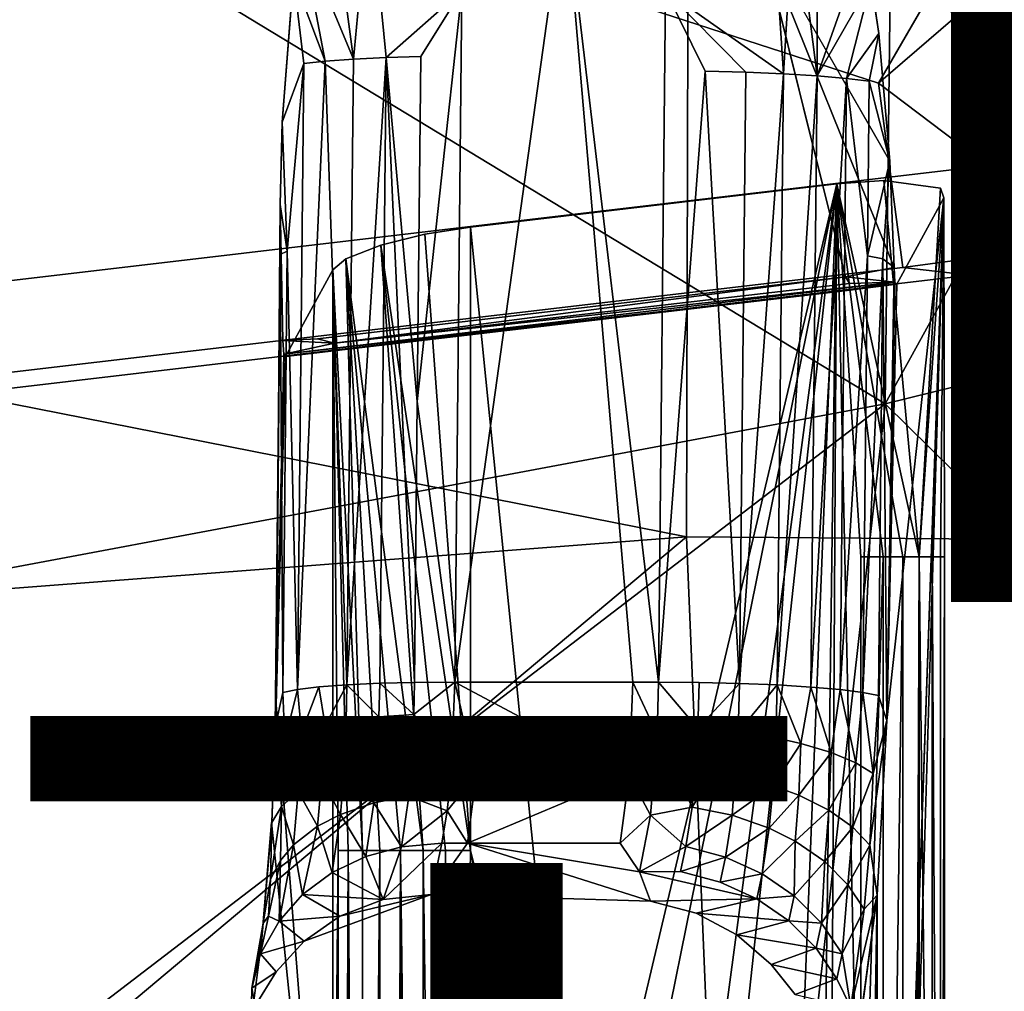
# Model space of a CAD drawing. Units: inches. Extents: x -10.6 to 10.1, y -11.6 to 11.6.
# Drawn here: x 2.4 to 4.3, y 3.3 to 5.1 of the extents above; entities that cross this region are included whole.
import ezdxf

# ---------------------------------------------------------------- set-up
doc = ezdxf.new("R2010")
doc.units = ezdxf.units.IN
doc.header["$MEASUREMENT"] = 0
for name, color, linetype in [('SEAT-BASE', 5, 'Continuous'), ('SEAT-FINISH', 7, 'Continuous'), ('SEAT-PROD_NO', 7, 'Continuous'), ('SEAT-UPHOLSTERY', 5, 'Continuous')]:
    doc.layers.add(name, color=color, linetype=linetype)
doc.styles.get("Standard").update_dxf_attribs({"font": 'arial.ttf'})

msp = doc.modelspace()

# ---------------------------------------------------------------- linework, layer by layer
at = {"layer": 'SEAT-BASE'}
for points in [[(4.3255, 5.962, 12.816), (4.503, 4.8776, 12.5813), (4.033, 5.9184, 12.816)], [(4.2125, 4.8345, 12.5867), (4.033, 5.9184, 12.816), (4.503, 4.8776, 12.5813)], [(4.023, 4.9952, 13.6597), (4.4271, 4.6896, 13.6011), (4.5242, 5.4272, 13.7356)], [(4.5242, 5.4272, 13.7356), (4.2482, 5.3836, 13.7524), (4.023, 4.9952, 13.6597)], [(3.0163, 5.0412, 13.7754), (2.973, 5.3677, 13.7027), (2.9151, 5.285, 13.6162)], [(3.0469, 5.3689, 13.7715), (2.973, 5.3677, 13.7027), (3.0163, 5.0412, 13.7754)], [(3.0163, 5.0412, 13.7754), (3.079, 5.0441, 13.8191), (3.0469, 5.3689, 13.7715)], [(3.2243, 5.1725, 13.8564), (3.0469, 5.3689, 13.7715), (3.079, 5.0441, 13.8191)], [(3.8409, 5.0129, 13.8787), (3.8176, 5.3736, 13.8631), (3.6149, 5.1725, 13.9056)], [(3.8618, 5.3554, 13.8415), (3.8176, 5.3736, 13.8631), (3.8409, 5.0129, 13.8787)], [(3.2108, 3.8462, 13.9641), (3.5524, 3.8467, 14.0072), (3.4215, 5.3619, 13.8656)], [(3.2243, 5.1725, 13.8564), (3.2108, 3.8462, 13.9641), (3.4215, 5.3619, 13.8656)], [(3.6013, 3.8467, 14.0133), (3.6149, 5.1725, 13.9056), (3.4215, 5.3619, 13.8656)], [(3.5524, 3.8467, 14.0072), (3.6013, 3.8467, 14.0133), (3.4215, 5.3619, 13.8656)], [(3.8409, 5.0129, 13.8787), (3.9054, 5.0089, 13.8377), (3.8618, 5.3554, 13.8415)], [(3.9051, 5.353, 13.8132), (3.8618, 5.3554, 13.8415), (3.9054, 5.0089, 13.8377)], [(3.9968, 5.2671, 13.7188), (3.9051, 5.353, 13.8132), (3.9054, 5.0089, 13.8377)], [(2.9151, 5.285, 13.6162), (2.9016, 5.1985, 13.5951), (2.9624, 5.0372, 13.7193)], [(2.9624, 5.0372, 13.7193), (3.0163, 5.0412, 13.7754), (2.9151, 5.285, 13.6162)], [(4.0451, 4.8452, 13.6277), (4.0532, 4.6416, 13.5831), (3.7983, 5.2747, 13.7029)], [(3.7983, 5.2747, 13.7029), (4.0532, 4.6416, 13.5831), (3.9597, 4.6235, 13.5705)], [(4.0095, 5.1901, 13.7023), (3.9968, 5.2671, 13.7188), (3.9054, 5.0089, 13.8377)], [(4.0242, 5.0901, 13.681), (3.9968, 5.2671, 13.7188), (4.0095, 5.1901, 13.7023)], [(2.9016, 5.1985, 13.5951), (2.8799, 4.9203, 13.5295), (2.9212, 5.0324, 13.6549)], [(2.9212, 5.0324, 13.6549), (2.9624, 5.0372, 13.7193), (2.9016, 5.1985, 13.5951)], [(3.9054, 5.0089, 13.8377), (3.9617, 5.004, 13.7841), (4.0095, 5.1901, 13.7023)], [(4.0242, 5.0901, 13.681), (4.0095, 5.1901, 13.7023), (3.9617, 5.004, 13.7841)], [(3.079, 5.0441, 13.8191), (3.1456, 5.0458, 13.8488), (3.2243, 5.1725, 13.8564)], [(3.1456, 5.0458, 13.8488), (3.1388, 4.3847, 13.9025), (3.2243, 5.1725, 13.8564)], [(3.2108, 3.8462, 13.9641), (3.2243, 5.1725, 13.8564), (3.1388, 4.3847, 13.9025)], [(3.6149, 5.1725, 13.9056), (3.6013, 3.8467, 14.0133), (3.6911, 5.0178, 13.9202)], [(3.7686, 5.0159, 13.9068), (3.8409, 5.0129, 13.8787), (3.6149, 5.1725, 13.9056)], [(3.6911, 5.0178, 13.9202), (3.7686, 5.0159, 13.9068), (3.6149, 5.1725, 13.9056)], [(3.9617, 5.004, 13.7841), (4.0055, 4.9985, 13.7216), (4.0242, 5.0901, 13.681)], [(4.0451, 4.8452, 13.6277), (4.0242, 5.0901, 13.681), (4.0055, 4.9985, 13.7216)], [(3.0667, 3.8443, 13.9165), (3.079, 5.0441, 13.8191), (3.004, 3.8414, 13.8728)], [(3.004, 3.8414, 13.8728), (3.079, 5.0441, 13.8191), (3.0163, 5.0412, 13.7754)], [(3.0667, 3.8443, 13.9165), (3.1333, 3.846, 13.9462), (3.079, 5.0441, 13.8191)], [(3.1388, 4.3847, 13.9025), (3.1456, 5.0458, 13.8488), (3.079, 5.0441, 13.8191)], [(3.1333, 3.846, 13.9462), (3.1388, 4.3847, 13.9025), (3.079, 5.0441, 13.8191)], [(2.8894, 4.6728, 13.6116), (2.9212, 5.0324, 13.6549), (2.8799, 4.9203, 13.5295)], [(2.9089, 3.8326, 13.7524), (2.9212, 5.0324, 13.6549), (2.8894, 4.6728, 13.6116)], [(2.9089, 3.8326, 13.7524), (2.9624, 5.0372, 13.7193), (2.9212, 5.0324, 13.6549)], [(3.004, 3.8414, 13.8728), (3.0163, 5.0412, 13.7754), (2.9624, 5.0372, 13.7193)], [(3.6911, 5.0178, 13.9202), (3.7566, 3.8442, 14.002), (3.7686, 5.0159, 13.9068)], [(3.7686, 5.0159, 13.9068), (3.7566, 3.8442, 14.002), (3.8409, 5.0129, 13.8787)], [(3.7566, 3.8442, 14.002), (3.8289, 3.8412, 13.9739), (3.8409, 5.0129, 13.8787)], [(3.8409, 5.0129, 13.8787), (3.8289, 3.8412, 13.9739), (3.9054, 5.0089, 13.8377)], [(3.8289, 3.8412, 13.9739), (3.8934, 3.8372, 13.9329), (3.9054, 5.0089, 13.8377)], [(3.9054, 5.0089, 13.8377), (3.8934, 3.8372, 13.9329), (3.9617, 5.004, 13.7841)], [(3.8934, 3.8372, 13.9329), (3.9496, 3.8322, 13.8792), (3.9617, 5.004, 13.7841)], [(3.9617, 5.004, 13.7841), (3.9496, 3.8322, 13.8792), (4.002, 4.6638, 13.7488)], [(3.9617, 5.004, 13.7841), (4.002, 4.6638, 13.7488), (4.0055, 4.9985, 13.7216)], [(4.0055, 4.9985, 13.7216), (4.002, 4.6638, 13.7488), (4.0451, 4.8452, 13.6277)], [(4.0698, 4.6416, 13.584), (4.4271, 4.6896, 13.6011), (4.023, 4.9952, 13.6597)], [(2.8799, 4.9203, 13.5295), (2.8759, 4.7622, 13.493), (2.8894, 4.6728, 13.6116)], [(4.002, 4.6638, 13.7488), (4.0318, 4.6581, 13.6824), (4.0451, 4.8452, 13.6277)], [(4.0532, 4.6416, 13.5831), (4.0451, 4.8452, 13.6277), (4.0318, 4.6581, 13.6824)], [(3.2406, 4.7191, 12.4685), (3.9437, 4.8019, 12.5572), (3.4456, 2.6914, 12.4943)], [(3.9437, 4.8019, 12.5572), (3.5381, 2.8032, 12.506), (3.4456, 2.6914, 12.4943)], [(3.9437, 4.8019, 12.5572), (3.6816, 2.8468, 12.5241), (3.5381, 2.8032, 12.506)], [(3.9437, 4.8019, 12.5572), (3.7312, 2.8409, 12.5303), (3.6816, 2.8468, 12.5241)], [(3.9437, 4.8019, 12.5572), (3.8626, 2.7678, 12.5469), (3.7312, 2.8409, 12.5303)], [(3.8626, 2.7678, 12.5469), (3.9437, 4.8019, 12.5572), (3.9152, 2.6869, 12.5536)], [(3.9437, 4.8019, 12.5572), (3.9307, 2.5477, 12.555), (3.9152, 2.6869, 12.5536)], [(3.9307, 2.5477, 12.555), (3.9437, 4.8019, 12.5572), (3.9892, 2.6551, 12.5676)], [(3.9437, 4.8019, 12.5572), (4.0333, 4.8083, 12.5876), (4.1015, 4.0866, 12.6477)], [(4.0701, 4.0866, 12.6141), (4.0323, 4.0866, 12.587), (3.9437, 4.8019, 12.5572)], [(4.1015, 4.0866, 12.6477), (4.0701, 4.0866, 12.6141), (3.9437, 4.8019, 12.5572)], [(3.9892, 4.0866, 12.5676), (3.9892, 2.6551, 12.5676), (3.9437, 4.8019, 12.5572)], [(4.0323, 4.0866, 12.587), (3.9892, 4.0866, 12.5676), (3.9437, 4.8019, 12.5572)], [(4.1015, 4.0866, 12.6477), (4.0333, 4.8083, 12.5876), (4.1421, 4.7938, 12.7295)], [(4.1421, 4.7938, 12.7295), (4.1485, 4.7751, 12.8211), (4.1015, 4.0866, 12.6477)], [(2.8759, 4.7622, 13.493), (2.8682, 3.803, 13.535), (2.8758, 4.6667, 13.5343)], [(2.8758, 4.6667, 13.5343), (2.8894, 4.6728, 13.6116), (2.8759, 4.7622, 13.493)], [(4.0361, 1.5644, 13.7055), (4.0452, 1.3013, 13.6384), (4.1485, 4.7751, 12.8211)], [(4.0583, 4.6095, 13.5361), (4.0395, 3.773, 13.6837), (4.1485, 4.7751, 12.8211)], [(4.1262, 4.0866, 12.6874), (4.1015, 4.0866, 12.6477), (4.1485, 4.7751, 12.8211)], [(4.1423, 4.0866, 12.7303), (4.1262, 4.0866, 12.6874), (4.1485, 4.7751, 12.8211)], [(4.1497, 4.0866, 12.7735), (4.1423, 4.0866, 12.7303), (4.1485, 4.7751, 12.8211)], [(3.069, 4.6845, 12.5141), (3.1532, 4.7053, 12.4738), (3.2406, 3.5239, 12.4685)], [(3.2406, 4.7191, 12.4685), (3.2406, 3.5239, 12.4685), (3.1532, 4.7053, 12.4738)], [(3.2406, 3.5239, 12.4685), (3.2406, 4.7191, 12.4685), (3.4456, 2.6914, 12.4943)], [(3.002, 4.658, 12.5929), (3.069, 4.6845, 12.5141), (3.1498, 3.5239, 12.4747)], [(3.069, 4.6845, 12.5141), (3.2406, 3.5239, 12.4685), (3.193, 3.5239, 12.4673)], [(3.193, 3.5239, 12.4673), (3.1498, 3.5239, 12.4747), (3.069, 4.6845, 12.5141)], [(4.4271, 4.6896, 13.6011), (4.0698, 4.6416, 13.584), (4.1987, 4.6265, 13.5514)], [(4.1987, 4.6265, 13.5514), (4.6095, 4.6878, 13.5424), (4.4271, 4.6896, 13.6011)], [(2.8665, 3.7602, 13.6158), (2.8807, 3.827, 13.6803), (2.8758, 4.6667, 13.5343)], [(2.8665, 3.7602, 13.6158), (2.8758, 4.6667, 13.5343), (2.8682, 3.803, 13.535)], [(2.8807, 3.827, 13.6803), (2.8894, 4.6728, 13.6116), (2.8758, 4.6667, 13.5343)], [(2.8807, 3.827, 13.6803), (2.9089, 3.8326, 13.7524), (2.8894, 4.6728, 13.6116)], [(3.9496, 3.8322, 13.8792), (3.9934, 3.8267, 13.8168), (4.002, 4.6638, 13.7488)], [(4.002, 4.6638, 13.7488), (3.9934, 3.8267, 13.8168), (4.0318, 4.6581, 13.6824)], [(2.9767, 4.6372, 12.6732), (3.002, 4.658, 12.5929), (3.0337, 3.5239, 12.5468)], [(3.1069, 3.5239, 12.4908), (3.0672, 3.5239, 12.5155), (3.002, 4.658, 12.5929)], [(3.1498, 3.5239, 12.4747), (3.1069, 3.5239, 12.4908), (3.002, 4.658, 12.5929)], [(3.0672, 3.5239, 12.5155), (3.0337, 3.5239, 12.5468), (3.002, 4.658, 12.5929)], [(3.9934, 3.8267, 13.8168), (4.0232, 3.821, 13.7504), (4.0318, 4.6581, 13.6824)], [(4.0318, 4.6581, 13.6824), (4.0232, 3.821, 13.7504), (4.0395, 3.773, 13.6837)], [(4.0395, 3.773, 13.6837), (4.0532, 4.6416, 13.5831), (4.0318, 4.6581, 13.6824)], [(3.0337, 3.5239, 12.5468), (3.0065, 3.5239, 12.5847), (2.9767, 4.6372, 12.6732)], [(3.0065, 3.5239, 12.5847), (2.9871, 3.5239, 12.6277), (2.9767, 4.6372, 12.6732)], [(2.9767, 2.4345, 12.6732), (2.9767, 4.6372, 12.6732), (2.9871, 3.5239, 12.6277)], [(3.9597, 4.6235, 13.5705), (4.0532, 4.6416, 13.5831), (4.0547, 4.6131, 13.5642)], [(4.0532, 4.6416, 13.5831), (4.0395, 3.773, 13.6837), (4.0547, 4.6131, 13.5642)], [(4.0547, 4.6131, 13.5642), (2.8832, 4.4752, 13.4143), (2.9798, 4.4962, 13.4384)], [(3.9581, 4.5968, 13.5366), (2.8832, 4.4752, 13.4143), (4.0547, 4.6131, 13.5642)], [(2.8858, 4.4707, 13.3936), (3.9581, 4.5968, 13.5366), (4.0583, 4.6095, 13.5361)], [(2.9798, 4.4962, 13.4384), (2.9473, 4.5048, 13.4413), (3.9597, 4.6235, 13.5705)], [(3.9675, 4.6109, 13.5633), (2.9798, 4.4962, 13.4384), (3.9597, 4.6235, 13.5705)], [(4.0547, 4.6131, 13.5642), (2.9798, 4.4962, 13.4384), (3.9675, 4.6109, 13.5633)], [(4.0547, 4.6131, 13.5642), (4.0583, 4.6095, 13.5361), (3.9581, 4.5968, 13.5366)], [(3.9597, 4.6235, 13.5705), (4.0547, 4.6131, 13.5642), (3.9675, 4.6109, 13.5633)], [(4.0583, 4.6095, 13.5361), (4.0547, 4.6131, 13.5642), (4.0395, 3.773, 13.6837)], [(3.9581, 4.5968, 13.5366), (2.8858, 4.4707, 13.3936), (2.8832, 4.4752, 13.4143)], [(2.9473, 4.5048, 13.4413), (2.9798, 4.4962, 13.4384), (2.8807, 4.5016, 13.4341)], [(2.8832, 4.4752, 13.4143), (2.8807, 4.5016, 13.4341), (2.9798, 4.4962, 13.4384)], [(2.8832, 4.4752, 13.4143), (2.8858, 4.4707, 13.3936), (2.8682, 3.803, 13.535)], [(3.1388, 4.3847, 13.9025), (3.1333, 3.846, 13.9462), (3.2108, 3.8462, 13.9641)], [(3.9892, 2.6551, 12.5676), (4.0323, 4.0866, 12.587), (4.0323, 1.2146, 12.587)], [(3.9892, 2.6551, 12.5676), (3.9892, 4.0866, 12.5676), (4.0323, 4.0866, 12.587)], [(4.0323, 1.2146, 12.587), (4.0701, 4.0866, 12.6141), (4.0701, -4.0995, 12.6141)], [(4.0323, 1.2146, 12.587), (4.0323, 4.0866, 12.587), (4.0701, 4.0866, 12.6141)], [(4.0701, -4.0995, 12.6141), (4.1015, 4.0866, 12.6477), (4.102, -4.813, 12.6483)], [(4.0701, -4.0995, 12.6141), (4.0701, 4.0866, 12.6141), (4.1015, 4.0866, 12.6477)], [(4.102, -4.813, 12.6483), (4.1015, 4.0866, 12.6477), (4.1262, 1.8595, 12.6874)], [(4.1015, 4.0866, 12.6477), (4.1262, 4.0866, 12.6874), (4.1262, 1.8595, 12.6874)], [(4.1262, 1.8595, 12.6874), (4.1262, 4.0866, 12.6874), (4.1423, 1.3063, 12.7303)], [(4.1262, 4.0866, 12.6874), (4.1423, 4.0866, 12.7303), (4.1423, 1.3063, 12.7303)], [(4.1423, -4.0995, 12.7303), (4.1423, 1.3063, 12.7303), (4.1497, 4.0866, 12.7735)], [(4.1423, 1.3063, 12.7303), (4.1423, 4.0866, 12.7303), (4.1497, 4.0866, 12.7735)], [(2.9501, 3.8374, 13.8167), (2.9089, 3.8326, 13.7524), (2.9168, 3.7502, 13.7843)], [(2.9168, 3.7502, 13.7843), (2.962, 3.7634, 13.8456), (2.9501, 3.8374, 13.8167)], [(3.004, 3.8414, 13.8728), (2.9501, 3.8374, 13.8167), (2.962, 3.7634, 13.8456)], [(2.962, 3.7634, 13.8456), (3.0026, 3.7715, 13.8839), (3.004, 3.8414, 13.8728)], [(3.0026, 3.7715, 13.8839), (3.0654, 3.7798, 13.9268), (3.004, 3.8414, 13.8728)], [(3.0654, 3.7798, 13.9268), (3.0667, 3.8443, 13.9165), (3.004, 3.8414, 13.8728)], [(3.0654, 3.7798, 13.9268), (3.1321, 3.7848, 13.956), (3.0667, 3.8443, 13.9165)], [(3.1321, 3.7848, 13.956), (3.1333, 3.846, 13.9462), (3.0667, 3.8443, 13.9165)], [(3.2036, 3.6733, 14.0201), (3.2108, 3.8462, 13.9641), (3.1321, 3.7848, 13.956)], [(3.1333, 3.846, 13.9462), (3.1321, 3.7848, 13.956), (3.2108, 3.8462, 13.9641)], [(3.252, 3.6682, 14.0295), (3.2108, 3.8462, 13.9641), (3.2036, 3.6733, 14.0201)], [(3.545, 3.6682, 14.0664), (3.5524, 3.8467, 14.0072), (3.2108, 3.8462, 13.9641)], [(3.5524, 3.8467, 14.0072), (3.545, 3.6682, 14.0664), (3.5986, 3.7467, 14.0347)], [(3.5986, 3.7467, 14.0347), (3.6013, 3.8467, 14.0133), (3.5524, 3.8467, 14.0072)], [(3.6013, 3.8467, 14.0133), (3.5986, 3.7467, 14.0347), (3.6769, 3.7577, 14.0326)], [(3.6769, 3.7577, 14.0326), (3.6791, 3.8461, 14.0154), (3.6013, 3.8467, 14.0133)], [(3.6791, 3.8461, 14.0154), (3.6769, 3.7577, 14.0326), (3.7566, 3.8442, 14.002)], [(3.6769, 3.7577, 14.0326), (3.7543, 3.7507, 14.0202), (3.7566, 3.8442, 14.002)], [(3.7566, 3.8442, 14.002), (3.7543, 3.7507, 14.0202), (3.8289, 3.8412, 13.9739)], [(3.7543, 3.7507, 14.0202), (3.8264, 3.7396, 13.9937), (3.8289, 3.8412, 13.9739)], [(3.8289, 3.8412, 13.9739), (3.8264, 3.7396, 13.9937), (3.8742, 3.7292, 13.967)], [(3.8934, 3.8372, 13.9329), (3.8289, 3.8412, 13.9739), (3.8742, 3.7292, 13.967)], [(3.8934, 3.8372, 13.9329), (3.8742, 3.7292, 13.967), (3.9326, 3.7119, 13.9192)], [(3.9496, 3.8322, 13.8792), (3.8934, 3.8372, 13.9329), (3.9326, 3.7119, 13.9192)], [(2.8665, 3.7602, 13.6158), (2.8846, 3.7348, 13.7155), (2.8807, 3.827, 13.6803)], [(2.9089, 3.8326, 13.7524), (2.8807, 3.827, 13.6803), (2.8846, 3.7348, 13.7155)], [(2.8846, 3.7348, 13.7155), (2.9168, 3.7502, 13.7843), (2.9089, 3.8326, 13.7524)], [(3.9496, 3.8322, 13.8792), (3.9326, 3.7119, 13.9192), (3.9796, 3.6921, 13.8617)], [(3.9934, 3.8267, 13.8168), (3.9496, 3.8322, 13.8792), (3.9796, 3.6921, 13.8617)], [(3.9934, 3.8267, 13.8168), (3.9796, 3.6921, 13.8617), (4.0133, 3.6712, 13.798)], [(4.0232, 3.821, 13.7504), (3.9934, 3.8267, 13.8168), (4.0133, 3.6712, 13.798)], [(4.0133, 3.6712, 13.798), (4.0395, 3.773, 13.6837), (4.0232, 3.821, 13.7504)], [(2.8602, 3.5773, 13.6886), (2.8665, 3.7602, 13.6158), (2.8682, 3.803, 13.535)], [(3.0553, 3.615, 14.0067), (3.0654, 3.7798, 13.9268), (2.9984, 3.6773, 13.9176)], [(3.0654, 3.7798, 13.9268), (3.0026, 3.7715, 13.8839), (2.9984, 3.6773, 13.9176)], [(3.0553, 3.615, 14.0067), (3.1225, 3.6282, 14.0319), (3.0654, 3.7798, 13.9268)], [(3.1225, 3.6282, 14.0319), (3.1321, 3.7848, 13.956), (3.0654, 3.7798, 13.9268)], [(3.1321, 3.7848, 13.956), (3.1225, 3.6282, 14.0319), (3.2036, 3.6733, 14.0201)], [(2.8602, 3.5773, 13.6886), (2.8783, 3.6083, 13.7585), (2.8665, 3.7602, 13.6158)], [(2.8783, 3.6083, 13.7585), (2.8846, 3.7348, 13.7155), (2.8665, 3.7602, 13.6158)], [(2.9561, 3.662, 13.8802), (2.962, 3.7634, 13.8456), (2.9168, 3.7502, 13.7843)], [(2.9561, 3.662, 13.8802), (2.9984, 3.6773, 13.9176), (2.962, 3.7634, 13.8456)], [(2.9984, 3.6773, 13.9176), (3.0026, 3.7715, 13.8839), (2.962, 3.7634, 13.8456)], [(3.666, 3.6071, 14.1192), (3.6769, 3.7577, 14.0326), (3.5986, 3.7467, 14.0347)], [(3.6769, 3.7577, 14.0326), (3.666, 3.6071, 14.1192), (3.7543, 3.7507, 14.0202)], [(4.0133, 3.6712, 13.798), (4.0065, 3.5341, 13.8557), (4.0395, 3.773, 13.6837)], [(4.0065, 3.5341, 13.8557), (4.0207, 3.4383, 13.8292), (4.0395, 3.773, 13.6837)], [(2.9107, 3.6371, 13.8228), (2.9168, 3.7502, 13.7843), (2.8846, 3.7348, 13.7155)], [(2.9107, 3.6371, 13.8228), (2.9561, 3.662, 13.8802), (2.9168, 3.7502, 13.7843)], [(3.5859, 3.5918, 14.1353), (3.5986, 3.7467, 14.0347), (3.545, 3.6682, 14.0664)], [(3.5986, 3.7467, 14.0347), (3.5859, 3.5918, 14.1353), (3.666, 3.6071, 14.1192)], [(3.666, 3.6071, 14.1192), (3.7428, 3.5915, 14.1117), (3.7543, 3.7507, 14.0202)], [(3.7543, 3.7507, 14.0202), (3.7428, 3.5915, 14.1117), (3.8213, 3.6475, 14.034)], [(3.8213, 3.6475, 14.034), (3.8264, 3.7396, 13.9937), (3.7543, 3.7507, 14.0202)], [(3.8264, 3.7396, 13.9937), (3.8213, 3.6475, 14.034), (3.8742, 3.7292, 13.967)], [(2.8783, 3.6083, 13.7585), (2.9107, 3.6371, 13.8228), (2.8846, 3.7348, 13.7155)], [(3.8213, 3.6475, 14.034), (3.8704, 3.6299, 14.0092), (3.8742, 3.7292, 13.967)], [(3.8742, 3.7292, 13.967), (3.8704, 3.6299, 14.0092), (3.9326, 3.7119, 13.9192)], [(3.8704, 3.6299, 14.0092), (3.9279, 3.6011, 13.9661), (3.9326, 3.7119, 13.9192)], [(3.9326, 3.7119, 13.9192), (3.9279, 3.6011, 13.9661), (3.9796, 3.6921, 13.8617)], [(3.9279, 3.6011, 13.9661), (3.9739, 3.5683, 13.914), (3.9796, 3.6921, 13.8617)], [(3.9796, 3.6921, 13.8617), (3.9739, 3.5683, 13.914), (4.0133, 3.6712, 13.798)], [(2.9917, 3.5928, 13.9706), (2.9984, 3.6773, 13.9176), (2.9561, 3.662, 13.8802)], [(2.9984, 3.6773, 13.9176), (2.9917, 3.5928, 13.9706), (3.0553, 3.615, 14.0067)], [(3.1964, 3.6001, 14.0775), (3.2036, 3.6733, 14.0201), (3.1225, 3.6282, 14.0319)], [(3.2036, 3.6733, 14.0201), (3.1964, 3.6001, 14.0775), (3.252, 3.6682, 14.0295)], [(3.235, 3.5378, 14.1642), (3.252, 3.6682, 14.0295), (3.1964, 3.6001, 14.0775)], [(3.235, 3.5378, 14.1642), (3.528, 3.5378, 14.2012), (3.545, 3.6682, 14.0664)], [(3.545, 3.6682, 14.0664), (3.528, 3.5378, 14.2012), (3.5859, 3.5918, 14.1353)], [(3.9739, 3.5683, 13.914), (4.0065, 3.5341, 13.8557), (4.0133, 3.6712, 13.798)], [(2.9477, 3.5703, 13.9361), (2.9561, 3.662, 13.8802), (2.9107, 3.6371, 13.8228)], [(2.9477, 3.5703, 13.9361), (2.9917, 3.5928, 13.9706), (2.9561, 3.662, 13.8802)], [(3.7428, 3.5915, 14.1117), (3.8139, 3.5664, 14.0932), (3.8213, 3.6475, 14.034)], [(3.8213, 3.6475, 14.034), (3.8139, 3.5664, 14.0932), (3.8704, 3.6299, 14.0092)], [(2.9017, 3.5347, 13.8852), (2.9107, 3.6371, 13.8228), (2.8783, 3.6083, 13.7585)], [(2.9017, 3.5347, 13.8852), (2.9477, 3.5703, 13.9361), (2.9107, 3.6371, 13.8228)], [(3.1084, 3.5309, 14.1442), (3.1225, 3.6282, 14.0319), (3.0553, 3.615, 14.0067)], [(3.1225, 3.6282, 14.0319), (3.1084, 3.5309, 14.1442), (3.1964, 3.6001, 14.0775)], [(3.8139, 3.5664, 14.0932), (3.8638, 3.5419, 14.0721), (3.8704, 3.6299, 14.0092)], [(3.8704, 3.6299, 14.0092), (3.8638, 3.5419, 14.0721), (3.9279, 3.6011, 13.9661)], [(2.8572, 3.4687, 13.7998), (2.8783, 3.6083, 13.7585), (2.8602, 3.5773, 13.6886)], [(2.8572, 3.4687, 13.7998), (2.8768, 3.5046, 13.8448), (2.8783, 3.6083, 13.7585)], [(2.8768, 3.5046, 13.8448), (2.9017, 3.5347, 13.8852), (2.8783, 3.6083, 13.7585)], [(3.0404, 3.5125, 14.1249), (3.0553, 3.615, 14.0067), (2.9917, 3.5928, 13.9706)], [(3.0404, 3.5125, 14.1249), (3.1084, 3.5309, 14.1442), (3.0553, 3.615, 14.0067)], [(3.6541, 3.5312, 14.2132), (3.666, 3.6071, 14.1192), (3.5859, 3.5918, 14.1353)], [(3.666, 3.6071, 14.1192), (3.6541, 3.5312, 14.2132), (3.7428, 3.5915, 14.1117)], [(2.9755, 3.4817, 14.0988), (2.9917, 3.5928, 13.9706), (2.9477, 3.5703, 13.9361)], [(2.9755, 3.4817, 14.0988), (3.0404, 3.5125, 14.1249), (2.9917, 3.5928, 13.9706)], [(3.1862, 3.5378, 14.158), (3.1964, 3.6001, 14.0775), (3.1084, 3.5309, 14.1442)], [(3.1964, 3.6001, 14.0775), (3.1862, 3.5378, 14.158), (3.235, 3.5378, 14.1642)], [(3.5649, 3.483, 14.3016), (3.5859, 3.5918, 14.1353), (3.528, 3.5378, 14.2012)], [(3.5859, 3.5918, 14.1353), (3.5649, 3.483, 14.3016), (3.6541, 3.5312, 14.2132)], [(3.6541, 3.5312, 14.2132), (3.7302, 3.5112, 14.2111), (3.7428, 3.5915, 14.1117)], [(3.7428, 3.5915, 14.1117), (3.7302, 3.5112, 14.2111), (3.8139, 3.5664, 14.0932)], [(3.8638, 3.5419, 14.0721), (3.9202, 3.5028, 14.036), (3.9279, 3.6011, 13.9661)], [(3.9279, 3.6011, 13.9661), (3.9202, 3.5028, 14.036), (3.9739, 3.5683, 13.914)], [(2.8403, 3.3487, 13.7618), (2.8431, 3.3842, 13.8204), (2.8594, 3.5775, 13.6098)], [(2.8431, 3.3842, 13.8204), (2.8602, 3.5773, 13.6886), (2.8594, 3.5775, 13.6098)], [(2.8431, 3.3842, 13.8204), (2.8572, 3.4687, 13.7998), (2.8602, 3.5773, 13.6886)], [(2.9185, 3.4392, 14.0669), (2.9477, 3.5703, 13.9361), (2.9017, 3.5347, 13.8852)], [(2.9185, 3.4392, 14.0669), (2.9755, 3.4817, 14.0988), (2.9477, 3.5703, 13.9361)], [(3.7302, 3.5112, 14.2111), (3.8002, 3.4791, 14.2013), (3.8139, 3.5664, 14.0932)], [(3.8638, 3.5419, 14.0721), (3.8139, 3.5664, 14.0932), (3.8002, 3.4791, 14.2013)], [(3.9202, 3.5028, 14.036), (3.9647, 3.4581, 13.9923), (3.9739, 3.5683, 13.914)], [(3.9739, 3.5683, 13.914), (3.9647, 3.4581, 13.9923), (4.0065, 3.5341, 13.8557)], [(2.8737, 3.3882, 14.0315), (2.9185, 3.4392, 14.0669), (2.9017, 3.5347, 13.8852)], [(2.8737, 3.3882, 14.0315), (2.9017, 3.5347, 13.8852), (2.8768, 3.5046, 13.8448)], [(3.1084, 3.5309, 14.1442), (3.0404, 3.5125, 14.1249), (3.0732, 3.4296, 14.3104)], [(3.0732, 3.4296, 14.3104), (3.1862, 3.5378, 14.158), (3.1084, 3.5309, 14.1442)], [(3.1657, 3.4393, 14.3275), (3.1862, 3.5378, 14.158), (3.0732, 3.4296, 14.3104)], [(3.1657, 3.4393, 14.3275), (3.5863, 3.4266, 14.4016), (3.235, 3.5378, 14.1642)], [(3.1862, 3.5378, 14.158), (3.1657, 3.4393, 14.3275), (3.235, 3.5378, 14.1642)], [(3.528, 3.5378, 14.2012), (3.235, 3.5378, 14.1642), (3.5649, 3.483, 14.3016)], [(3.235, 3.5378, 14.1642), (3.5863, 3.4266, 14.4016), (3.5649, 3.483, 14.3016)], [(3.6437, 3.4832, 14.2956), (3.6541, 3.5312, 14.2132), (3.5649, 3.483, 14.3016)], [(3.6541, 3.5312, 14.2132), (3.6437, 3.4832, 14.2956), (3.7302, 3.5112, 14.2111)], [(3.8002, 3.4791, 14.2013), (3.8617, 3.4368, 14.1844), (3.8638, 3.5419, 14.0721)], [(3.9202, 3.5028, 14.036), (3.8638, 3.5419, 14.0721), (3.8617, 3.4368, 14.1844)], [(3.9647, 3.4581, 13.9923), (3.9958, 3.411, 13.9432), (4.0065, 3.5341, 13.8557)], [(4.0065, 3.5341, 13.8557), (3.9958, 3.411, 13.9432), (4.0207, 3.4383, 13.8292)], [(3.0404, 3.5125, 14.1249), (2.9755, 3.4817, 14.0988), (3.0732, 3.4296, 14.3104)], [(2.9871, 3.5239, 12.6277), (2.9871, -0.3114, 12.6277), (2.9767, 2.4345, 12.6732)], [(2.9871, 3.5239, 12.6277), (3.0065, 3.5239, 12.5847), (2.9871, -0.3114, 12.6277)], [(3.0337, 3.5239, 12.5468), (3.0337, -0.0329, 12.5468), (3.0065, 3.5239, 12.5847)], [(3.0337, -0.0329, 12.5468), (3.0337, -3.5618, 12.5468), (3.0065, 3.5239, 12.5847)], [(3.0337, -0.0329, 12.5468), (3.0672, 3.5239, 12.5155), (3.0337, -3.5618, 12.5468)], [(3.0672, 3.5239, 12.5155), (3.0672, -3.5618, 12.5155), (3.0337, -3.5618, 12.5468)], [(3.0337, 3.5239, 12.5468), (3.0672, 3.5239, 12.5155), (3.0337, -0.0329, 12.5468)], [(3.0672, 3.5239, 12.5155), (3.1069, 3.5239, 12.4908), (3.0672, -3.5618, 12.5155)], [(3.1498, 3.5239, 12.4747), (3.1498, -0.0329, 12.4747), (3.1069, 3.5239, 12.4908)], [(3.1498, -0.0329, 12.4747), (3.1498, -3.5618, 12.4747), (3.1069, 3.5239, 12.4908)], [(3.1498, 3.5239, 12.4747), (3.193, 0.2731, 12.4673), (3.1498, -0.0329, 12.4747)], [(3.193, 3.5239, 12.4673), (3.193, 0.2731, 12.4673), (3.1498, 3.5239, 12.4747)], [(3.2406, 3.5239, 12.4685), (3.2406, -2.5422, 12.4685), (3.193, -3.5618, 12.4673)], [(3.193, 0.2731, 12.4673), (3.193, 3.5239, 12.4673), (3.2406, 3.5239, 12.4685)], [(3.193, -3.5618, 12.4673), (3.193, 0.2731, 12.4673), (3.2406, 3.5239, 12.4685)], [(3.2406, -2.5422, 12.4685), (3.2406, 3.5239, 12.4685), (3.4298, 2.5405, 12.4923)], [(3.4456, 2.6914, 12.4943), (3.4298, 2.5405, 12.4923), (3.2406, 3.5239, 12.4685)], [(2.8768, 3.5046, 13.8448), (2.8533, 3.3977, 13.8972), (2.8737, 3.3882, 14.0315)], [(2.8768, 3.5046, 13.8448), (2.8572, 3.4687, 13.7998), (2.8533, 3.3977, 13.8972)], [(3.6437, 3.4832, 14.2956), (3.7198, 3.4632, 14.2936), (3.7302, 3.5112, 14.2111)], [(3.7302, 3.5112, 14.2111), (3.7198, 3.4632, 14.2936), (3.8002, 3.4791, 14.2013)], [(3.8617, 3.4368, 14.1844), (3.9142, 3.3844, 14.1606), (3.9202, 3.5028, 14.036)], [(3.9647, 3.4581, 13.9923), (3.9202, 3.5028, 14.036), (3.9142, 3.3844, 14.1606)], [(2.9755, 3.4817, 14.0988), (2.9185, 3.4392, 14.0669), (3.0732, 3.4296, 14.3104)], [(3.5649, 3.483, 14.3016), (3.5863, 3.4266, 14.4016), (3.7898, 3.4311, 14.2838)], [(3.7198, 3.4632, 14.2936), (3.7898, 3.4311, 14.2838), (3.8002, 3.4791, 14.2013)], [(3.8002, 3.4791, 14.2013), (3.7898, 3.4311, 14.2838), (3.8617, 3.4368, 14.1844)], [(2.8431, 3.3842, 13.8204), (2.8533, 3.3977, 13.8972), (2.8572, 3.4687, 13.7998)], [(3.9142, 3.3844, 14.1606), (3.9537, 3.3258, 14.1315), (3.9647, 3.4581, 13.9923)], [(3.9958, 3.411, 13.9432), (3.9647, 3.4581, 13.9923), (3.9537, 3.3258, 14.1315)], [(2.9185, 3.4392, 14.0669), (2.8737, 3.3882, 14.0315), (2.9905, 3.3978, 14.293)], [(2.9905, 3.3978, 14.293), (3.0732, 3.4296, 14.3104), (2.9185, 3.4392, 14.0669)], [(2.9905, 3.3978, 14.293), (2.9219, 3.3498, 14.2769), (3.1657, 3.4393, 14.3275)], [(3.0732, 3.4296, 14.3104), (2.9905, 3.3978, 14.293), (3.1657, 3.4393, 14.3275)], [(3.7898, 3.4311, 14.2838), (3.8513, 3.3888, 14.2669), (3.8617, 3.4368, 14.1844)], [(3.8617, 3.4368, 14.1844), (3.8513, 3.3888, 14.2669), (3.9142, 3.3844, 14.1606)], [(3.9958, 3.411, 13.9432), (3.97, 3.2227, 14.1693), (4.0207, 3.4383, 13.8292)], [(3.97, 3.2227, 14.1693), (3.9827, 3.1517, 14.1353), (4.0207, 3.4383, 13.8292)], [(3.5863, 3.4266, 14.4016), (3.6734, 3.4035, 14.4151), (3.7898, 3.4311, 14.2838)], [(3.8513, 3.3888, 14.2669), (3.7898, 3.4311, 14.2838), (3.6734, 3.4035, 14.4151)], [(3.6734, 3.4035, 14.4151), (3.7516, 3.3619, 14.4256), (3.8513, 3.3888, 14.2669)], [(3.9537, 3.3258, 14.1315), (3.97, 3.2227, 14.1693), (3.9958, 3.411, 13.9432)], [(2.8216, 3.2599, 13.9478), (2.8431, 3.3842, 13.8204), (2.8403, 3.3487, 13.7618)], [(2.8216, 3.2599, 13.9478), (2.8379, 3.3259, 13.983), (2.8431, 3.3842, 13.8204)], [(2.8533, 3.3977, 13.8972), (2.8379, 3.3259, 13.983), (2.8737, 3.3882, 14.0315)], [(2.8379, 3.3259, 13.983), (2.8533, 3.3977, 13.8972), (2.8431, 3.3842, 13.8204)], [(2.8737, 3.3882, 14.0315), (2.8379, 3.3259, 13.983), (2.9219, 3.3498, 14.2769)], [(2.9219, 3.3498, 14.2769), (2.9905, 3.3978, 14.293), (2.8737, 3.3882, 14.0315)], [(3.9038, 3.3364, 14.243), (3.8513, 3.3888, 14.2669), (3.7516, 3.3619, 14.4256)], [(3.8513, 3.3888, 14.2669), (3.9038, 3.3364, 14.243), (3.9142, 3.3844, 14.1606)], [(3.9142, 3.3844, 14.1606), (3.9038, 3.3364, 14.243), (3.9537, 3.3258, 14.1315)], [(3.7516, 3.3619, 14.4256), (3.8173, 3.3055, 14.4331), (3.9038, 3.3364, 14.243)], [(2.8216, 3.2599, 13.9478), (2.8403, 3.3487, 13.7618), (2.8202, 3.1969, 13.9135)], [(2.8682, 3.2913, 14.2629), (2.9219, 3.3498, 14.2769), (2.8379, 3.3259, 13.983)], [(2.8379, 3.3259, 13.983), (2.8216, 3.2599, 13.9478), (2.8682, 3.2913, 14.2629)], [(3.9433, 3.2778, 14.2139), (3.9038, 3.3364, 14.243), (3.8173, 3.3055, 14.4331)], [(3.9038, 3.3364, 14.243), (3.9433, 3.2778, 14.2139), (3.9537, 3.3258, 14.1315)], [(3.9537, 3.3258, 14.1315), (3.9433, 3.2778, 14.2139), (3.97, 3.2227, 14.1693)], [(3.8173, 3.3055, 14.4331), (3.8635, 3.2478, 14.4371), (3.9433, 3.2778, 14.2139)], [(2.8282, 3.2262, 14.2509), (2.8682, 3.2913, 14.2629), (2.8216, 3.2599, 13.9478)], [(3.97, 3.2227, 14.1693), (3.9433, 3.2778, 14.2139), (3.8635, 3.2478, 14.4371)], [(2.8202, 3.1969, 13.9135), (2.8282, 3.2262, 14.2509), (2.8216, 3.2599, 13.9478)]]:
    msp.add_3dface(points, dxfattribs=at)
for points, invisible_edges in [([(4.033, 5.9184, 12.816), (4.2125, 4.8345, 12.5867), (3.1216, 5.812, 12.7015)], 2), ([(-2.3838, 5.1636, 12.0048), (3.1216, 5.812, 12.7015), (4.2125, 4.8345, 12.5867)], 14), ([(-2.3852, 3.8824, 12.7675), (4.0698, 4.6416, 13.584), (1.5904, 5.7838, 13.5975)], 14), ([(4.023, 4.9952, 13.6597), (1.5904, 5.7838, 13.5975), (4.0698, 4.6416, 13.584)], 2), ([(4.023, 4.9952, 13.6597), (3.9208, 5.7001, 13.8101), (1.5904, 5.7838, 13.5975)], 1), ([(4.023, 4.9952, 13.6597), (4.2482, 5.3836, 13.7524), (3.9208, 5.7001, 13.8101)], 12), ([(2.9473, 4.5048, 13.4413), (3.7983, 5.2747, 13.7029), (3.9597, 4.6235, 13.5705)], 1), ([(3.9968, 5.2671, 13.7188), (4.0451, 4.8452, 13.6277), (3.7983, 5.2747, 13.7029)], 1), ([(4.0242, 5.0901, 13.681), (4.0451, 4.8452, 13.6277), (3.9968, 5.2671, 13.7188)], 2), ([(2.8799, 4.9203, 13.5295), (2.9016, 5.1985, 13.5951), (2.9473, 4.5048, 13.4413)], 14), ([(-2.3838, 5.1636, 12.0048), (4.2125, 4.8345, 12.5867), (-2.3098, 4.0676, 11.7594)], 13), ([(2.9501, 3.8374, 13.8167), (2.9624, 5.0372, 13.7193), (2.9089, 3.8326, 13.7524)], 1), ([(2.9501, 3.8374, 13.8167), (3.004, 3.8414, 13.8728), (2.9624, 5.0372, 13.7193)], 12), ([(3.6791, 3.8461, 14.0154), (3.6911, 5.0178, 13.9202), (3.6013, 3.8467, 14.0133)], 1), ([(3.6911, 5.0178, 13.9202), (3.6791, 3.8461, 14.0154), (3.7566, 3.8442, 14.002)], 1), ([(2.8759, 4.7622, 13.493), (2.8799, 4.9203, 13.5295), (2.9473, 4.5048, 13.4413)], 14), ([(4.503, 4.8776, 12.5813), (4.1987, 4.6265, 13.5514), (4.2125, 4.8345, 12.5867)], 3), ([(4.1987, 4.6265, 13.5514), (4.503, 4.8776, 12.5813), (4.6095, 4.6878, 13.5424)], 3), ([(-2.8316, 3.9099, 12.1449), (-2.3098, 4.0676, 11.7594), (4.2125, 4.8345, 12.5867)], 13), ([(3.9437, 4.8019, 12.5572), (3.2406, 4.7191, 12.4685), (2.9767, 4.6372, 12.6732)], 14), ([(4.0333, 4.8083, 12.5876), (3.9437, 4.8019, 12.5572), (4.1421, 4.7938, 12.7295)], 2), ([(4.1485, 4.7751, 12.8211), (4.1421, 4.7938, 12.7295), (2.9767, 4.6372, 12.6732)], 14), ([(2.8682, 3.803, 13.535), (2.8759, 4.7622, 13.493), (2.8807, 4.5016, 13.4341)], 12), ([(2.9473, 4.5048, 13.4413), (2.8807, 4.5016, 13.4341), (2.8759, 4.7622, 13.493)], 12), ([(4.1485, 4.7751, 12.8211), (2.9767, 4.6372, 12.6732), (4.0583, 4.6095, 13.5361)], 3), ([(4.1485, 4.7751, 12.8211), (4.0207, 3.4383, 13.8292), (4.0361, 1.5644, 13.7055)], 3), ([(4.0207, 3.4383, 13.8292), (4.1485, 4.7751, 12.8211), (4.0395, 3.773, 13.6837)], 1), ([(4.0452, 1.3013, 13.6384), (4.0431, -1.3409, 13.6521), (4.1485, 4.7751, 12.8211)], 2), ([(4.1485, 4.7751, 12.8211), (4.0431, -1.3409, 13.6521), (4.1485, -4.7828, 12.8211)], 13), ([(4.1485, 4.7751, 12.8211), (4.1485, -4.7828, 12.8211), (4.1497, 4.0866, 12.7735)], 1), ([(3.002, 4.658, 12.5929), (2.9767, 4.6372, 12.6732), (3.2406, 4.7191, 12.4685)], 14), ([(3.2406, 4.7191, 12.4685), (3.1532, 4.7053, 12.4738), (3.002, 4.658, 12.5929)], 14), ([(3.1532, 4.7053, 12.4738), (3.069, 4.6845, 12.5141), (3.002, 4.658, 12.5929)], 12), ([(4.1987, 4.6265, 13.5514), (-2.4247, 3.8472, 12.7142), (-2.8316, 3.9099, 12.1449)], 14), ([(4.0698, 4.6416, 13.584), (-2.3852, 3.8824, 12.7675), (-2.4247, 3.8472, 12.7142)], 14), ([(-2.4247, 3.8472, 12.7142), (4.1987, 4.6265, 13.5514), (4.0698, 4.6416, 13.584)], 12), ([(2.9767, 4.6372, 12.6732), (2.9767, 2.4345, 12.6732), (2.8858, 4.4707, 13.3936)], 2), ([(2.8858, 4.4707, 13.3936), (4.0583, 4.6095, 13.5361), (2.9767, 4.6372, 12.6732)], 2), ([(2.8807, 4.5016, 13.4341), (2.8832, 4.4752, 13.4143), (2.8682, 3.803, 13.535)], 12), ([(2.8858, 4.4707, 13.3936), (2.9767, 2.4345, 12.6732), (2.8682, 3.803, 13.535)], 1), ([(4.1423, -4.0995, 12.7303), (4.1497, 4.0866, 12.7735), (4.1497, -4.0995, 12.7735)], 2), ([(4.1497, -4.0995, 12.7735), (4.1497, 4.0866, 12.7735), (4.1485, -4.7828, 12.8211)], 1), ([(3.252, 3.6682, 14.0295), (3.545, 3.6682, 14.0664), (3.2108, 3.8462, 13.9641)], 1), ([(2.8594, 3.5775, 13.6098), (2.8682, 3.803, 13.535), (2.9767, 2.4345, 12.6732)], 1), ([(2.8594, 3.5775, 13.6098), (2.8602, 3.5773, 13.6886), (2.8682, 3.803, 13.535)], 12), ([(3.235, 3.5378, 14.1642), (3.545, 3.6682, 14.0664), (3.252, 3.6682, 14.0295)], 2), ([(2.8403, 3.3487, 13.7618), (2.8594, 3.5775, 13.6098), (2.9767, 2.4345, 12.6732)], 12), ([(2.9871, -0.3114, 12.6277), (3.0065, 3.5239, 12.5847), (2.9871, -3.5618, 12.6277)], 12), ([(3.0065, 3.5239, 12.5847), (3.0065, -3.5618, 12.5847), (2.9871, -3.5618, 12.6277)], 1), ([(3.0065, 3.5239, 12.5847), (3.0337, -3.5618, 12.5468), (3.0065, -3.5618, 12.5847)], 12), ([(3.1069, 3.5239, 12.4908), (3.1069, -3.5618, 12.4908), (3.0672, -3.5618, 12.5155)], 1), ([(3.1069, 3.5239, 12.4908), (3.1498, -3.5618, 12.4747), (3.1069, -3.5618, 12.4908)], 12), ([(3.7198, 3.4632, 14.2936), (3.6437, 3.4832, 14.2956), (3.5649, 3.483, 14.3016)], 12), ([(3.7898, 3.4311, 14.2838), (3.7198, 3.4632, 14.2936), (3.5649, 3.483, 14.3016)], 2), ([(2.801, 3.1573, 14.2411), (2.7824, 3.0677, 14.2316), (3.1657, 3.4393, 14.3275)], 14), ([(2.8282, 3.2262, 14.2509), (2.801, 3.1573, 14.2411), (3.1657, 3.4393, 14.3275)], 14), ([(2.8682, 3.2913, 14.2629), (2.8282, 3.2262, 14.2509), (3.1657, 3.4393, 14.3275)], 14), ([(2.9219, 3.3498, 14.2769), (2.8682, 3.2913, 14.2629), (3.1657, 3.4393, 14.3275)], 2), ([(3.1657, 3.4393, 14.3275), (3.6389, 2.987, 14.3815), (3.5863, 3.4266, 14.4016)], 3), ([(3.9827, 3.1517, 14.1353), (3.9501, 2.2235, 14.3953), (4.0207, 3.4383, 13.8292)], 2), ([(3.9501, 2.2235, 14.3953), (3.9967, 1.993, 14.0247), (4.0207, 3.4383, 13.8292)], 12), ([(3.9967, 1.993, 14.0247), (4.0204, 1.7931, 13.8293), (4.0207, 3.4383, 13.8292)], 1), ([(4.0207, 3.4383, 13.8292), (4.0204, 1.7931, 13.8293), (4.0361, 1.5644, 13.7055)], 12), ([(3.6734, 3.4035, 14.4151), (3.5863, 3.4266, 14.4016), (3.6389, 2.987, 14.3815)], 14), ([(3.7516, 3.3619, 14.4256), (3.6734, 3.4035, 14.4151), (3.6389, 2.987, 14.3815)], 14), ([(3.8173, 3.3055, 14.4331), (3.7516, 3.3619, 14.4256), (3.6389, 2.987, 14.3815)], 14), ([(2.8403, 3.3487, 13.7618), (2.7838, 2.5982, 14.2024), (2.8202, 3.1969, 13.9135)], 1), ([(3.8635, 3.2478, 14.4371), (3.8173, 3.3055, 14.4331), (3.6389, 2.987, 14.3815)], 14)]:
    msp.add_3dface(points, dxfattribs=dict(at, invisible_edges=invisible_edges))
at = {"layer": 'SEAT-UPHOLSTERY'}
for points in [[(4.0724, 7.3904, 15.2785), (4.0359, 4.3802, 14.5566), (0.287, 6.6533, 14.524)], [(4.0359, 4.3802, 14.5566), (4.0724, 7.3904, 15.2785), (4.9808, 6.0953, 14.9629)], [(0.1925, 3.6594, 13.8089), (0.287, 6.6533, 14.524), (4.0359, 4.3802, 14.5566)], [(4.0359, 4.3802, 14.5566), (4.9808, 6.0953, 14.9629), (4.9566, 4.607, 14.7045)], [(5.4415, 6.0266, 15.8416), (3.6596, 5.8422, 15.6097), (4.9129, 4.1153, 15.6029)], [(3.6596, 5.8422, 15.6097), (0.0684, 5.5848, 15.0175), (0.1442, 4.8171, 14.8801)], [(3.6596, 5.8422, 15.6097), (0.1442, 4.8171, 14.8801), (3.6552, 4.1252, 15.415)], [(3.6552, 4.1252, 15.415), (4.9129, 4.1153, 15.6029), (3.6596, 5.8422, 15.6097)], [(0.4687, 3.8818, 14.8229), (3.6552, 4.1252, 15.415), (0.1442, 4.8171, 14.8801)], [(4.9566, 4.607, 14.7045), (5.2835, 3.1519, 14.6453), (4.0359, 4.3802, 14.5566)], [(0.1925, 3.6594, 13.8089), (4.0359, 4.3802, 14.5566), (1.2003, 2.2091, 13.8834)], [(4.0359, 4.3802, 14.5566), (3.8139, 2.3976, 14.3811), (1.2003, 2.2091, 13.8834)], [(3.8139, 2.3976, 14.3811), (4.0359, 4.3802, 14.5566), (5.2835, 3.1519, 14.6453)], [(0.4687, 3.8818, 14.8229), (0.6075, 1.5693, 14.6933), (3.6552, 4.1252, 15.415)], [(0.6075, 1.5693, 14.6933), (3.7816, 1.0839, 15.2716), (3.6552, 4.1252, 15.415)], [(3.6552, 4.1252, 15.415), (3.7816, 1.0839, 15.2716), (4.9129, 4.1153, 15.6029)], [(3.7816, 1.0839, 15.2716), (5.164, 1.0723, 15.4886), (4.9129, 4.1153, 15.6029)]]:
    msp.add_3dface(points, dxfattribs=at)

# ---------------------------------------------------------------- texts
at = {"layer": 'SEAT-FINISH'}
msp.add_attdef('FINISH', (-5, 1.5), '', height=2, dxfattribs=at)
at = {"layer": 'SEAT-PROD_NO', "flags": 8}
msp.add_attdef('PROD_NO', (-5, 4), 'AAC4304', height=2, dxfattribs=at)

doc.saveas('drawing.dxf')
